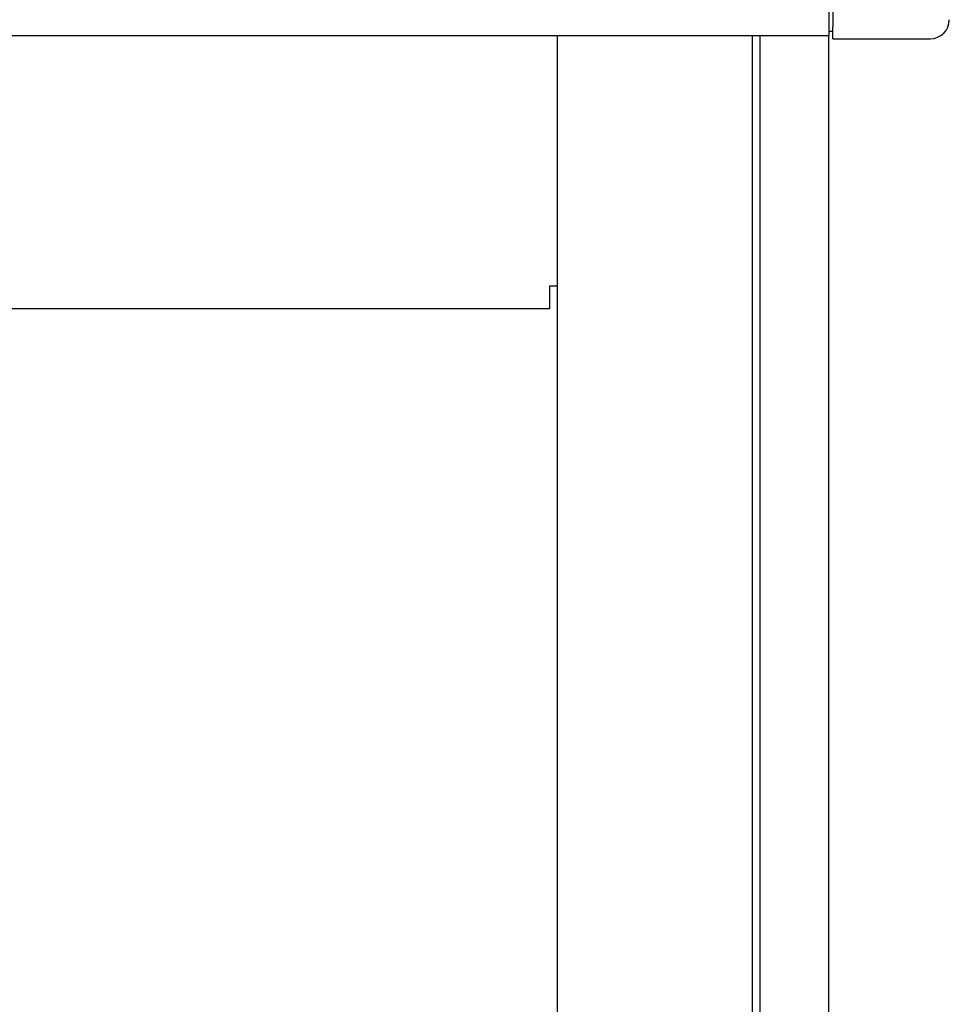
# Model space of a CAD drawing. Extents: x 543 to 20478, y 217 to 14052.
# Drawn here: x 8733 to 8977, y 12877 to 13135 of the extents above; entities that cross this region are included whole.
import ezdxf

# ---------------------------------------------------------------- set-up
doc = ezdxf.new("R2010")
doc.units = 0
doc.header["$LTSCALE"] = 50
doc.header["$MEASUREMENT"] = 0
for name, color, linetype in [('柱前', 3, 'CONTINUOUS'), ('桁前', 2, 'CONTINUOUS'), ('鼻隠し前', 2, 'CONTINUOUS'), ('鼻隠し前コーナー樹脂', 4, 'CONTINUOUS')]:
    doc.layers.add(name, color=color, linetype=linetype)

msp = doc.modelspace()

# ---------------------------------------------------------------- linework, layer by layer
at = {"layer": '柱前'}
for p, q in [((8874.09, 10936.2), (8874.09, 13130.62)), ((8925.09, 10912.2), (8925.09, 13130.62)), ((8927.09, 10912.2), (8927.09, 13130.62)), ((8945.09, 10912.2), (8945.09, 13130.62))]:
    msp.add_line(p, q, dxfattribs=at)
at = {"layer": '桁前'}
for p, q in [((8872.09, 13059.2), (8872.09, 13065.2)), ((8872.09, 13065.2), (8874.09, 13065.2)), ((5401.09, 13059.2), (8872.09, 13059.2))]:
    msp.add_line(p, q, dxfattribs=at)
at = {"layer": '鼻隠し前'}
for p, q in [((8945.1, 13271.39), (8945.1, 13130.62)), ((5358.09, 13130.62), (8945.09, 13130.62))]:
    msp.add_line(p, q, dxfattribs=at)
at = {"layer": '鼻隠し前コーナー樹脂', "linetype": 'Continuous'}
for p, q in [((8946.1, 13166.55), (8946.1, 13132.85)), ((8946.1, 13129.75), (8946.1, 13132.85)), ((8945.1, 13131.75), (8946.1, 13131.75)), ((8946.1, 13129.75), (8971.6, 13129.75))]:
    msp.add_line(p, q, dxfattribs=at)
msp.add_arc((8971.6, 13134.75), 5, 270, 0, dxfattribs=at)

doc.saveas('drawing.dxf')
